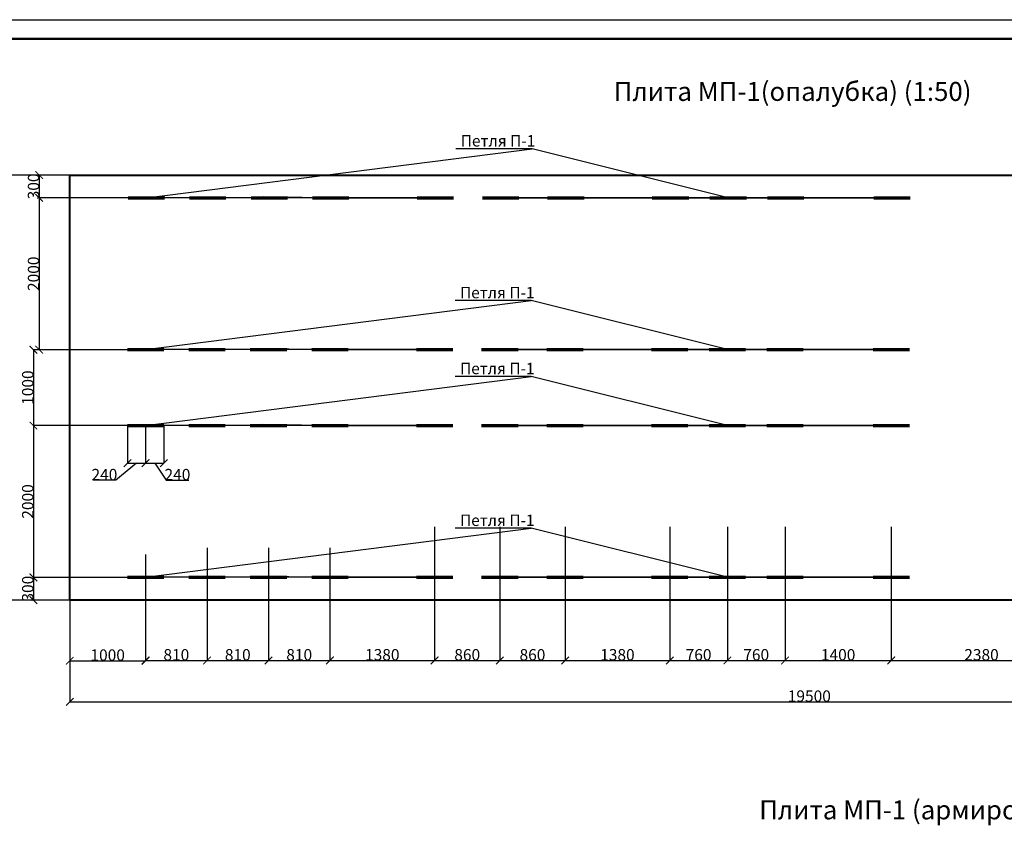
# Model space of a CAD drawing. Units: millimetres. Extents: x 318393 to 1966623831, y -309532 to 128463.
# Drawn here: x 1166217 to 1179198, y -290447 to -279832 of the extents above; entities that cross this region are included whole.
import ezdxf
from ezdxf import colors
from ezdxf.entities.mleader import LeaderData, LeaderLine
from ezdxf.math import Vec2, Vec3

# ---------------------------------------------------------------- set-up
doc = ezdxf.new("R2010")
doc.units = ezdxf.units.MM
for name, color, linetype, lineweight in [('Tonkaya 1', 253, 'Continuous', 25), ('жирные', 12, 'Continuous', 70), ('основной 2', 7, 'Continuous', 40), ('тонкие', 250, 'Continuous', 13)]:
    doc.layers.add(name, color=color, linetype=linetype, lineweight=lineweight)
doc.styles.add('GOSTW', font='isocpeur.ttf', dxfattribs={"height": 250})
doc.styles.add('стиль2', font='isocpeur.ttf', dxfattribs={"height": 200})
doc.styles.add('стиль3', font='isocpeur.ttf', dxfattribs={"height": 150})
doc.dimstyles.new('СГЕНЕРИР_СТИЛЬ__1', dxfattribs={"dimtxt": 220, "dimasz": 190, "dimexe": 0.18, "dimexo": 0, "dimgap": 0, "dimtad": 1, "dimtoh": 1, "dimdec": 0, "dimzin": 0, "dimdsep": 46, "dimtxsty": 'стиль2', "dimblk": 'ARCHTICK', "dimcen": 0.09, "dimclrd": 7, "dimclre": 7, "dimclrt": 7, "dimadec": 0, "dimazin": 0, "dimtfac": 1, "dimtdec": 0, "dimtmove": 0, "dimatfit": 3, "dimfxl": 1, "dimtolj": 1, "dimtzin": 0, "dimarcsym": 0})

# ---------------------------------------------------------------- blocks, each defined once
blk = doc.blocks.new('_ArchTick')
at = {"color": 0, "linetype": 'ByBlock', "const_width": 0.15}
blk.add_lwpolyline([(-0.5, -0.5), (0.5, 0.5)], dxfattribs=at)
blk = doc.blocks.new('*D2620')
at = {"layer": 'DEFPOINTS', "color": 0, "transparency": 16777216}
for p in [(1167877, -286880), (1166877, -287010), (1167877, -288279)]:
    blk.add_point(p, dxfattribs=at)
at = {"layer": 'тонкие', "color": 7, "lineweight": -2, "transparency": 16777216}
for p, q in [((1167877, -286880), (1167877, -288279)), ((1166877, -287010), (1166877, -288279)), ((1166877, -288279), (1167877, -288279))]:
    blk.add_line(p, q, dxfattribs=at)
at = {"layer": 'тонкие', "color": 7, "lineweight": -2, "transparency": 16777216, "xscale": 100, "yscale": 100, "zscale": 100, "rotation": 180}
blk.add_blockref('_ArchTick', (1166877, -288279), dxfattribs=at)
at = {"layer": 'тонкие', "color": 7, "lineweight": -2, "transparency": 16777216, "xscale": 100, "yscale": 100, "zscale": 100}
blk.add_blockref('_ArchTick', (1167877, -288279), dxfattribs=at)
at = {"layer": 'тонкие', "color": 7, "transparency": 16777216, "insert": (1167377, -288204), "char_height": 150, "attachment_point": 5, "style": 'стиль3'}
blk.add_mtext('\\A1;1000', dxfattribs=at)
blk = doc.blocks.new('*D2621')
at = {"layer": 'DEFPOINTS', "color": 0, "transparency": 16777216}
for p in [(1168687, -286792), (1167877, -286880), (1168687, -288275)]:
    blk.add_point(p, dxfattribs=at)
at = {"layer": 'тонкие', "color": 7, "lineweight": -2, "transparency": 16777216}
for p, q in [((1168687, -286792), (1168687, -288275)), ((1167877, -286880), (1167877, -288275)), ((1167877, -288275), (1168687, -288275))]:
    blk.add_line(p, q, dxfattribs=at)
at = {"layer": 'тонкие', "color": 7, "lineweight": -2, "transparency": 16777216, "xscale": 100, "yscale": 100, "zscale": 100, "rotation": 180}
blk.add_blockref('_ArchTick', (1167877, -288275), dxfattribs=at)
at = {"layer": 'тонкие', "color": 7, "lineweight": -2, "transparency": 16777216, "xscale": 100, "yscale": 100, "zscale": 100}
blk.add_blockref('_ArchTick', (1168687, -288275), dxfattribs=at)
at = {"layer": 'тонкие', "color": 7, "transparency": 16777216, "insert": (1168282, -288200), "char_height": 150, "attachment_point": 5, "style": 'стиль3'}
blk.add_mtext('\\A1;810', dxfattribs=at)
blk = doc.blocks.new('*D2622')
at = {"layer": 'DEFPOINTS', "color": 0, "transparency": 16777216}
for p in [(1168687, -286792), (1169497, -286792), (1169497, -288275)]:
    blk.add_point(p, dxfattribs=at)
at = {"layer": 'тонкие', "color": 7, "lineweight": -2, "transparency": 16777216}
for p, q in [((1168687, -286792), (1168687, -288275)), ((1169497, -286792), (1169497, -288275)), ((1168687, -288275), (1169497, -288275))]:
    blk.add_line(p, q, dxfattribs=at)
at = {"layer": 'тонкие', "color": 7, "lineweight": -2, "transparency": 16777216, "xscale": 100, "yscale": 100, "zscale": 100, "rotation": 180}
blk.add_blockref('_ArchTick', (1168687, -288275), dxfattribs=at)
at = {"layer": 'тонкие', "color": 7, "lineweight": -2, "transparency": 16777216, "xscale": 100, "yscale": 100, "zscale": 100}
blk.add_blockref('_ArchTick', (1169497, -288275), dxfattribs=at)
at = {"layer": 'тонкие', "color": 7, "transparency": 16777216, "insert": (1169092, -288200), "char_height": 150, "attachment_point": 5, "style": 'стиль3'}
blk.add_mtext('\\A1;810', dxfattribs=at)
blk = doc.blocks.new('*D2623')
at = {"layer": 'DEFPOINTS', "color": 0, "transparency": 16777216}
for p in [(1169497, -286792), (1170307, -286792), (1170307, -288275)]:
    blk.add_point(p, dxfattribs=at)
at = {"layer": 'тонкие', "color": 7, "lineweight": -2, "transparency": 16777216}
for p, q in [((1169497, -286792), (1169497, -288275)), ((1170307, -286792), (1170307, -288275)), ((1169497, -288275), (1170307, -288275))]:
    blk.add_line(p, q, dxfattribs=at)
at = {"layer": 'тонкие', "color": 7, "lineweight": -2, "transparency": 16777216, "xscale": 100, "yscale": 100, "zscale": 100, "rotation": 180}
blk.add_blockref('_ArchTick', (1169497, -288275), dxfattribs=at)
at = {"layer": 'тонкие', "color": 7, "lineweight": -2, "transparency": 16777216, "xscale": 100, "yscale": 100, "zscale": 100}
blk.add_blockref('_ArchTick', (1170307, -288275), dxfattribs=at)
at = {"layer": 'тонкие', "color": 7, "transparency": 16777216, "insert": (1169902, -288200), "char_height": 150, "attachment_point": 5, "style": 'стиль3'}
blk.add_mtext('\\A1;810', dxfattribs=at)
blk = doc.blocks.new('*D2624')
at = {"layer": 'DEFPOINTS', "color": 0, "transparency": 16777216}
for p in [(1171687, -286513), (1170307, -286792), (1171687, -288275)]:
    blk.add_point(p, dxfattribs=at)
at = {"layer": 'тонкие', "color": 7, "lineweight": -2, "transparency": 16777216}
for p, q in [((1171687, -286513), (1171687, -288275)), ((1170307, -286792), (1170307, -288275)), ((1170307, -288275), (1171687, -288275))]:
    blk.add_line(p, q, dxfattribs=at)
at = {"layer": 'тонкие', "color": 7, "lineweight": -2, "transparency": 16777216, "xscale": 100, "yscale": 100, "zscale": 100, "rotation": 180}
blk.add_blockref('_ArchTick', (1170307, -288275), dxfattribs=at)
at = {"layer": 'тонкие', "color": 7, "lineweight": -2, "transparency": 16777216, "xscale": 100, "yscale": 100, "zscale": 100}
blk.add_blockref('_ArchTick', (1171687, -288275), dxfattribs=at)
at = {"layer": 'тонкие', "color": 7, "transparency": 16777216, "insert": (1170997, -288200), "char_height": 150, "attachment_point": 5, "style": 'стиль3'}
blk.add_mtext('\\A1;1380', dxfattribs=at)
blk = doc.blocks.new('*D2625')
at = {"layer": 'DEFPOINTS', "color": 0, "transparency": 16777216}
for p in [(1171687, -286513), (1172547, -286513), (1172547, -288275)]:
    blk.add_point(p, dxfattribs=at)
at = {"layer": 'тонкие', "color": 7, "lineweight": -2, "transparency": 16777216}
for p, q in [((1171687, -286513), (1171687, -288275)), ((1172547, -286513), (1172547, -288275)), ((1171687, -288275), (1172547, -288275))]:
    blk.add_line(p, q, dxfattribs=at)
at = {"layer": 'тонкие', "color": 7, "lineweight": -2, "transparency": 16777216, "xscale": 100, "yscale": 100, "zscale": 100, "rotation": 180}
blk.add_blockref('_ArchTick', (1171687, -288275), dxfattribs=at)
at = {"layer": 'тонкие', "color": 7, "lineweight": -2, "transparency": 16777216, "xscale": 100, "yscale": 100, "zscale": 100}
blk.add_blockref('_ArchTick', (1172547, -288275), dxfattribs=at)
at = {"layer": 'тонкие', "color": 7, "transparency": 16777216, "insert": (1172117, -288200), "char_height": 150, "attachment_point": 5, "style": 'стиль3'}
blk.add_mtext('\\A1;860', dxfattribs=at)
blk = doc.blocks.new('*D2626')
at = {"layer": 'DEFPOINTS', "color": 0, "transparency": 16777216}
for p in [(1172547, -286513), (1173407, -286513), (1173407, -288275)]:
    blk.add_point(p, dxfattribs=at)
at = {"layer": 'тонкие', "color": 7, "lineweight": -2, "transparency": 16777216}
for p, q in [((1172547, -286513), (1172547, -288275)), ((1173407, -286513), (1173407, -288275)), ((1172547, -288275), (1173407, -288275))]:
    blk.add_line(p, q, dxfattribs=at)
at = {"layer": 'тонкие', "color": 7, "lineweight": -2, "transparency": 16777216, "xscale": 100, "yscale": 100, "zscale": 100, "rotation": 180}
blk.add_blockref('_ArchTick', (1172547, -288275), dxfattribs=at)
at = {"layer": 'тонкие', "color": 7, "lineweight": -2, "transparency": 16777216, "xscale": 100, "yscale": 100, "zscale": 100}
blk.add_blockref('_ArchTick', (1173407, -288275), dxfattribs=at)
at = {"layer": 'тонкие', "color": 7, "transparency": 16777216, "insert": (1172977, -288200), "char_height": 150, "attachment_point": 5, "style": 'стиль3'}
blk.add_mtext('\\A1;860', dxfattribs=at)
blk = doc.blocks.new('*D2627')
at = {"layer": 'DEFPOINTS', "color": 0, "transparency": 16777216}
for p in [(1173407, -286513), (1174787, -286513), (1174787, -288275)]:
    blk.add_point(p, dxfattribs=at)
at = {"layer": 'тонкие', "color": 7, "lineweight": -2, "transparency": 16777216}
for p, q in [((1173407, -286513), (1173407, -288275)), ((1174787, -286513), (1174787, -288275)), ((1173407, -288275), (1174787, -288275))]:
    blk.add_line(p, q, dxfattribs=at)
at = {"layer": 'тонкие', "color": 7, "lineweight": -2, "transparency": 16777216, "xscale": 100, "yscale": 100, "zscale": 100, "rotation": 180}
blk.add_blockref('_ArchTick', (1173407, -288275), dxfattribs=at)
at = {"layer": 'тонкие', "color": 7, "lineweight": -2, "transparency": 16777216, "xscale": 100, "yscale": 100, "zscale": 100}
blk.add_blockref('_ArchTick', (1174787, -288275), dxfattribs=at)
at = {"layer": 'тонкие', "color": 7, "transparency": 16777216, "insert": (1174097, -288200), "char_height": 150, "attachment_point": 5, "style": 'стиль3'}
blk.add_mtext('\\A1;1380', dxfattribs=at)
blk = doc.blocks.new('*D2628')
at = {"layer": 'DEFPOINTS', "color": 0, "transparency": 16777216}
for p in [(1174787, -286513), (1175547, -286513), (1175547, -288275)]:
    blk.add_point(p, dxfattribs=at)
at = {"layer": 'тонкие', "color": 7, "lineweight": -2, "transparency": 16777216}
for p, q in [((1174787, -286513), (1174787, -288275)), ((1175547, -286513), (1175547, -288275)), ((1174787, -288275), (1175547, -288275))]:
    blk.add_line(p, q, dxfattribs=at)
at = {"layer": 'тонкие', "color": 7, "lineweight": -2, "transparency": 16777216, "xscale": 100, "yscale": 100, "zscale": 100, "rotation": 180}
blk.add_blockref('_ArchTick', (1174787, -288275), dxfattribs=at)
at = {"layer": 'тонкие', "color": 7, "lineweight": -2, "transparency": 16777216, "xscale": 100, "yscale": 100, "zscale": 100}
blk.add_blockref('_ArchTick', (1175547, -288275), dxfattribs=at)
at = {"layer": 'тонкие', "color": 7, "transparency": 16777216, "insert": (1175167, -288200), "char_height": 150, "attachment_point": 5, "style": 'стиль3'}
blk.add_mtext('\\A1;760', dxfattribs=at)
blk = doc.blocks.new('*D2629')
at = {"layer": 'DEFPOINTS', "color": 0, "transparency": 16777216}
for p in [(1175547, -286513), (1176307, -286513), (1176307, -288275)]:
    blk.add_point(p, dxfattribs=at)
at = {"layer": 'тонкие', "color": 7, "lineweight": -2, "transparency": 16777216}
for p, q in [((1175547, -286513), (1175547, -288275)), ((1176307, -286513), (1176307, -288275)), ((1175547, -288275), (1176307, -288275))]:
    blk.add_line(p, q, dxfattribs=at)
at = {"layer": 'тонкие', "color": 7, "lineweight": -2, "transparency": 16777216, "xscale": 100, "yscale": 100, "zscale": 100, "rotation": 180}
blk.add_blockref('_ArchTick', (1175547, -288275), dxfattribs=at)
at = {"layer": 'тонкие', "color": 7, "lineweight": -2, "transparency": 16777216, "xscale": 100, "yscale": 100, "zscale": 100}
blk.add_blockref('_ArchTick', (1176307, -288275), dxfattribs=at)
at = {"layer": 'тонкие', "color": 7, "transparency": 16777216, "insert": (1175927, -288200), "char_height": 150, "attachment_point": 5, "style": 'стиль3'}
blk.add_mtext('\\A1;760', dxfattribs=at)
blk = doc.blocks.new('*D2630')
at = {"layer": 'DEFPOINTS', "color": 0, "transparency": 16777216}
for p in [(1176307, -286513), (1177707, -286513), (1177707, -288275)]:
    blk.add_point(p, dxfattribs=at)
at = {"layer": 'тонкие', "color": 7, "lineweight": -2, "transparency": 16777216}
for p, q in [((1176307, -286513), (1176307, -288275)), ((1177707, -286513), (1177707, -288275)), ((1176307, -288275), (1177707, -288275))]:
    blk.add_line(p, q, dxfattribs=at)
at = {"layer": 'тонкие', "color": 7, "lineweight": -2, "transparency": 16777216, "xscale": 100, "yscale": 100, "zscale": 100, "rotation": 180}
blk.add_blockref('_ArchTick', (1176307, -288275), dxfattribs=at)
at = {"layer": 'тонкие', "color": 7, "lineweight": -2, "transparency": 16777216, "xscale": 100, "yscale": 100, "zscale": 100}
blk.add_blockref('_ArchTick', (1177707, -288275), dxfattribs=at)
at = {"layer": 'тонкие', "color": 7, "transparency": 16777216, "insert": (1177007, -288200), "char_height": 150, "attachment_point": 5, "style": 'стиль3'}
blk.add_mtext('\\A1;1400', dxfattribs=at)
blk = doc.blocks.new('*D2631')
at = {"layer": 'DEFPOINTS', "color": 0, "transparency": 16777216}
for p in [(1177707, -286513), (1180087, -286513), (1180087, -288275)]:
    blk.add_point(p, dxfattribs=at)
at = {"layer": 'тонкие', "color": 7, "lineweight": -2, "transparency": 16777216}
for p, q in [((1177707, -286513), (1177707, -288275)), ((1180087, -286513), (1180087, -288275)), ((1177707, -288275), (1180087, -288275))]:
    blk.add_line(p, q, dxfattribs=at)
at = {"layer": 'тонкие', "color": 7, "lineweight": -2, "transparency": 16777216, "xscale": 100, "yscale": 100, "zscale": 100, "rotation": 180}
blk.add_blockref('_ArchTick', (1177707, -288275), dxfattribs=at)
at = {"layer": 'тонкие', "color": 7, "lineweight": -2, "transparency": 16777216, "xscale": 100, "yscale": 100, "zscale": 100}
blk.add_blockref('_ArchTick', (1180087, -288275), dxfattribs=at)
at = {"layer": 'тонкие', "color": 7, "transparency": 16777216, "insert": (1178897, -288200), "char_height": 150, "attachment_point": 5, "style": 'стиль3'}
blk.add_mtext('\\A1;2380', dxfattribs=at)
blk = doc.blocks.new('*D2636')
at = {"layer": 'DEFPOINTS', "color": 0, "transparency": 16777216}
for p in [(1167063, -281879), (1166474, -282180), (1168018, -282180)]:
    blk.add_point(p, dxfattribs=at)
at = {"layer": 'тонкие', "color": 7, "lineweight": -2, "transparency": 16777216}
for p, q in [((1167063, -281879), (1166474, -281879)), ((1166474, -281879), (1166474, -282180)), ((1168018, -282180), (1166474, -282180))]:
    blk.add_line(p, q, dxfattribs=at)
at = {"layer": 'тонкие', "color": 7, "lineweight": -2, "transparency": 16777216, "xscale": 100, "yscale": 100, "zscale": 100}
for p, rotation in [((1166474, -281879), 90), ((1166474, -282180), 270)]:
    blk.add_blockref('_ArchTick', p, dxfattribs=dict(at, rotation=rotation))
at = {"layer": 'тонкие', "color": 7, "transparency": 16777216, "insert": (1166399, -282029), "char_height": 150, "attachment_point": 5, "rotation": 90, "style": 'стиль3'}
blk.add_mtext('\\A1;300', dxfattribs=at)
blk = doc.blocks.new('*D2637')
at = {"layer": 'DEFPOINTS', "color": 0, "transparency": 16777216}
for p in [(1167983, -282180), (1166474, -284180), (1167898, -284180)]:
    blk.add_point(p, dxfattribs=at)
at = {"layer": 'тонкие', "color": 7, "lineweight": -2, "transparency": 16777216}
for p, q in [((1167983, -282180), (1166474, -282180)), ((1166474, -282180), (1166474, -284180)), ((1167898, -284180), (1166474, -284180))]:
    blk.add_line(p, q, dxfattribs=at)
at = {"layer": 'тонкие', "color": 7, "lineweight": -2, "transparency": 16777216, "xscale": 100, "yscale": 100, "zscale": 100}
for p, rotation in [((1166474, -282180), 90), ((1166474, -284180), 270)]:
    blk.add_blockref('_ArchTick', p, dxfattribs=dict(at, rotation=rotation))
at = {"layer": 'тонкие', "color": 7, "transparency": 16777216, "insert": (1166399, -283180), "char_height": 150, "attachment_point": 5, "rotation": 90, "style": 'стиль3'}
blk.add_mtext('\\A1;2000', dxfattribs=at)
blk = doc.blocks.new('*D2638')
at = {"layer": 'DEFPOINTS', "color": 0, "transparency": 16777216}
for p in [(1167731, -284180), (1166398, -285180), (1167637, -285180)]:
    blk.add_point(p, dxfattribs=at)
at = {"layer": 'тонкие', "color": 7, "lineweight": -2, "transparency": 16777216}
for p, q in [((1167731, -284180), (1166398, -284180)), ((1166398, -284180), (1166398, -285180)), ((1167637, -285180), (1166398, -285180))]:
    blk.add_line(p, q, dxfattribs=at)
at = {"layer": 'тонкие', "color": 7, "lineweight": -2, "transparency": 16777216, "xscale": 100, "yscale": 100, "zscale": 100}
for p, rotation in [((1166398, -284180), 90), ((1166398, -285180), 270)]:
    blk.add_blockref('_ArchTick', p, dxfattribs=dict(at, rotation=rotation))
at = {"layer": 'тонкие', "color": 7, "transparency": 16777216, "insert": (1166323, -284680), "char_height": 150, "attachment_point": 5, "rotation": 90, "style": 'стиль3'}
blk.add_mtext('\\A1;1000', dxfattribs=at)
blk = doc.blocks.new('*D2639')
at = {"layer": 'DEFPOINTS', "color": 0, "transparency": 16777216}
for p in [(1167637, -285180), (1166398, -287180), (1167637, -287180)]:
    blk.add_point(p, dxfattribs=at)
at = {"layer": 'тонкие', "color": 7, "lineweight": -2, "transparency": 16777216}
for p, q in [((1167637, -285180), (1166398, -285180)), ((1166398, -285180), (1166398, -287180)), ((1167637, -287180), (1166398, -287180))]:
    blk.add_line(p, q, dxfattribs=at)
at = {"layer": 'тонкие', "color": 7, "lineweight": -2, "transparency": 16777216, "xscale": 100, "yscale": 100, "zscale": 100}
for p, rotation in [((1166398, -285180), 90), ((1166398, -287180), 270)]:
    blk.add_blockref('_ArchTick', p, dxfattribs=dict(at, rotation=rotation))
at = {"layer": 'тонкие', "color": 7, "transparency": 16777216, "insert": (1166323, -286180), "char_height": 150, "attachment_point": 5, "rotation": 90, "style": 'стиль3'}
blk.add_mtext('\\A1;2000', dxfattribs=at)
blk = doc.blocks.new('*D2640')
at = {"layer": 'DEFPOINTS', "color": 0, "transparency": 16777216}
for p in [(1167637, -287180), (1166398, -287479), (1167086, -287479)]:
    blk.add_point(p, dxfattribs=at)
at = {"layer": 'тонкие', "color": 7, "lineweight": -2, "transparency": 16777216}
for p, q in [((1167637, -287180), (1166398, -287180)), ((1166398, -287180), (1166398, -287479)), ((1167086, -287479), (1166398, -287479))]:
    blk.add_line(p, q, dxfattribs=at)
at = {"layer": 'тонкие', "color": 7, "lineweight": -2, "transparency": 16777216, "xscale": 100, "yscale": 100, "zscale": 100}
for p, rotation in [((1166398, -287180), 90), ((1166398, -287479), 270)]:
    blk.add_blockref('_ArchTick', p, dxfattribs=dict(at, rotation=rotation))
at = {"layer": 'тонкие', "color": 7, "transparency": 16777216, "insert": (1166323, -287329), "char_height": 150, "attachment_point": 5, "rotation": 90, "style": 'стиль3'}
blk.add_mtext('\\A1;300', dxfattribs=at)
blk = doc.blocks.new('*D2641')
at = {"layer": 'DEFPOINTS', "color": 0, "transparency": 16777216}
for p in [(1167637, -285180), (1167877, -285180), (1167877, -285675)]:
    blk.add_point(p, dxfattribs=at)
at = {"layer": 'тонкие', "color": 7, "lineweight": -2, "transparency": 16777216}
for p, q in [((1167637, -285180), (1167637, -285676)), ((1167877, -285180), (1167877, -285676)), ((1167757, -285675), (1167484, -285901)), ((1167637, -285675), (1167877, -285675)), ((1167484, -285901), (1167184, -285901))]:
    blk.add_line(p, q, dxfattribs=at)
at = {"layer": 'тонкие', "color": 7, "lineweight": -2, "transparency": 16777216, "xscale": 100, "yscale": 100, "zscale": 100, "rotation": 180}
blk.add_blockref('_ArchTick', (1167637, -285675), dxfattribs=at)
at = {"layer": 'тонкие', "color": 7, "lineweight": -2, "transparency": 16777216, "xscale": 100, "yscale": 100, "zscale": 100}
blk.add_blockref('_ArchTick', (1167877, -285675), dxfattribs=at)
at = {"layer": 'тонкие', "color": 7, "transparency": 16777216, "insert": (1167334, -285826), "char_height": 150, "attachment_point": 5, "style": 'стиль3'}
blk.add_mtext('\\A1;240', dxfattribs=at)
blk = doc.blocks.new('*D2642')
at = {"layer": 'DEFPOINTS', "color": 0, "transparency": 16777216}
for p in [(1167877, -285180), (1168117, -285180), (1168117, -285675)]:
    blk.add_point(p, dxfattribs=at)
at = {"layer": 'тонкие', "color": 7, "lineweight": -2, "transparency": 16777216}
for p, q in [((1167877, -285180), (1167877, -285676)), ((1168117, -285180), (1168117, -285676)), ((1167877, -285675), (1168117, -285675)), ((1167997, -285675), (1168147, -285901)), ((1168147, -285901), (1168447, -285901))]:
    blk.add_line(p, q, dxfattribs=at)
at = {"layer": 'тонкие', "color": 7, "lineweight": -2, "transparency": 16777216, "xscale": 100, "yscale": 100, "zscale": 100, "rotation": 180}
blk.add_blockref('_ArchTick', (1167877, -285675), dxfattribs=at)
at = {"layer": 'тонкие', "color": 7, "lineweight": -2, "transparency": 16777216, "xscale": 100, "yscale": 100, "zscale": 100}
blk.add_blockref('_ArchTick', (1168117, -285675), dxfattribs=at)
at = {"layer": 'тонкие', "color": 7, "transparency": 16777216, "insert": (1168297, -285826), "char_height": 150, "attachment_point": 5, "style": 'стиль3'}
blk.add_mtext('\\A1;240', dxfattribs=at)
blk = doc.blocks.new('*D2643')
at = {"layer": 'DEFPOINTS', "color": 0, "transparency": 16777216}
for p in [(1167493, -281879), (1165954, -287479), (1167700, -287479)]:
    blk.add_point(p, dxfattribs=at)
at = {"layer": 'тонкие', "color": 7, "lineweight": -2, "transparency": 16777216}
for p, q in [((1167493, -281879), (1165954, -281879)), ((1165954, -281879), (1165954, -287479)), ((1167700, -287479), (1165954, -287479))]:
    blk.add_line(p, q, dxfattribs=at)
at = {"layer": 'тонкие', "color": 7, "lineweight": -2, "transparency": 16777216, "xscale": 100, "yscale": 100, "zscale": 100}
for p, rotation in [((1165954, -281879), 90), ((1165954, -287479), 270)]:
    blk.add_blockref('_ArchTick', p, dxfattribs=dict(at, rotation=rotation))
at = {"layer": 'тонкие', "color": 7, "transparency": 16777216, "insert": (1165879, -284679), "char_height": 150, "attachment_point": 5, "rotation": 90, "style": 'стиль3'}
blk.add_mtext('\\A1;5600', dxfattribs=at)
blk = doc.blocks.new('*D2644')
at = {"layer": 'DEFPOINTS', "color": 0, "transparency": 16777216}
for p in [(1166877, -286789), (1186377, -286789), (1186377, -288820)]:
    blk.add_point(p, dxfattribs=at)
at = {"layer": 'тонкие', "color": 7, "lineweight": -2, "transparency": 16777216}
for p, q in [((1166877, -286789), (1166877, -288820)), ((1186377, -286789), (1186377, -288820)), ((1166877, -288820), (1186377, -288820))]:
    blk.add_line(p, q, dxfattribs=at)
at = {"layer": 'тонкие', "color": 7, "lineweight": -2, "transparency": 16777216, "xscale": 100, "yscale": 100, "zscale": 100, "rotation": 180}
blk.add_blockref('_ArchTick', (1166877, -288820), dxfattribs=at)
at = {"layer": 'тонкие', "color": 7, "lineweight": -2, "transparency": 16777216, "xscale": 100, "yscale": 100, "zscale": 100}
blk.add_blockref('_ArchTick', (1186377, -288820), dxfattribs=at)
at = {"layer": 'тонкие', "color": 7, "transparency": 16777216, "insert": (1176627, -288745), "char_height": 150, "attachment_point": 5, "style": 'стиль3'}
blk.add_mtext('\\A1;19500', dxfattribs=at)

msp = doc.modelspace()

# ---------------------------------------------------------------- linework, layer by layer
at = {"lineweight": 50}
msp.add_line((1133954.9, -280082.3), (1195754.9, -280082.3), dxfattribs=at)
at = {"layer": 'Tonkaya 1'}
msp.add_line((1132954.9, -279832.3), (1196004.9, -279832.3), dxfattribs=at)
at = {"layer": 'жирные'}
for p, q in [((1167646.7, -282179.6), (1168126.7, -282179.6)), ((1168456.7, -282179.6), (1168936.7, -282179.6)), ((1169266.7, -282179.6), (1169746.7, -282179.6)), ((1170076.7, -282179.6), (1170556.7, -282179.6)), ((1171456.7, -282179.6), (1171936.7, -282179.6)), ((1172316.7, -282179.6), (1172796.7, -282179.6)), ((1173176.7, -282179.6), (1173656.7, -282179.6)), ((1174556.7, -282179.6), (1175036.7, -282179.6)), ((1175316.7, -282179.6), (1175796.7, -282179.6)), ((1176076.7, -282179.6), (1176556.7, -282179.6)), ((1177476.7, -282179.6), (1177956.7, -282179.6)), ((1167636.7, -284179.6), (1168116.7, -284179.6)), ((1168446.7, -284179.6), (1168926.7, -284179.6)), ((1169256.7, -284179.6), (1169736.7, -284179.6)), ((1170066.7, -284179.6), (1170546.7, -284179.6)), ((1171446.7, -284179.6), (1171926.7, -284179.6)), ((1172306.7, -284179.6), (1172786.7, -284179.6)), ((1173166.7, -284179.6), (1173646.7, -284179.6)), ((1174546.7, -284179.6), (1175026.7, -284179.6)), ((1175306.7, -284179.6), (1175786.7, -284179.6)), ((1176066.7, -284179.6), (1176546.7, -284179.6)), ((1177466.7, -284179.6), (1177946.7, -284179.6)), ((1167636.7, -285179.6), (1168116.7, -285179.6)), ((1168446.7, -285179.6), (1168926.7, -285179.6)), ((1169256.7, -285179.6), (1169736.7, -285179.6)), ((1170066.7, -285179.6), (1170546.7, -285179.6)), ((1171446.7, -285179.6), (1171926.7, -285179.6)), ((1172306.7, -285179.6), (1172786.7, -285179.6)), ((1173166.7, -285179.6), (1173646.7, -285179.6)), ((1174546.7, -285179.6), (1175026.7, -285179.6)), ((1175306.7, -285179.6), (1175786.7, -285179.6)), ((1176066.7, -285179.6), (1176546.7, -285179.6)), ((1177466.7, -285179.6), (1177946.7, -285179.6)), ((1167636.7, -287179.6), (1168116.7, -287179.6)), ((1168446.7, -287179.6), (1168926.7, -287179.6)), ((1169256.7, -287179.6), (1169736.7, -287179.6)), ((1170066.7, -287179.6), (1170546.7, -287179.6)), ((1171446.7, -287179.6), (1171926.7, -287179.6)), ((1172306.7, -287179.6), (1172786.7, -287179.6)), ((1173166.7, -287179.6), (1173646.7, -287179.6)), ((1174546.7, -287179.6), (1175026.7, -287179.6)), ((1175306.7, -287179.6), (1175786.7, -287179.6)), ((1176066.7, -287179.6), (1176546.7, -287179.6)), ((1177466.7, -287179.6), (1177946.7, -287179.6))]:
    msp.add_line(p, q, dxfattribs=at)
at = {"layer": 'основной 2'}
msp.add_lwpolyline([(1186376.7, -287479.2), (1166876.7, -287479.2), (1166876.7, -281879.2), (1186376.7, -281879.2)], close=True, dxfattribs=at)

# ---------------------------------------------------------------- texts
at = {"layer": 'тонкие', "linetype": 'Continuous', "lineweight": -3, "char_height": 250, "width": 11037.952, "attachment_point": 5, "style": 'GOSTW'}
for s, insert in [('Плита МП-1(oпалубка) (1:50)', (1176407, -280809.9)), ('Плита МП-1 (армирoвание) (1:50)', (1178714.3, -290276.2))]:
    msp.add_mtext(s, dxfattribs=dict(at, insert=insert))

# ---------------------------------------------------------------- dimensions: what is measured, and where the dimension line sits
at = {"layer": 'тонкие'}
for base, p1, p2, override, picture, middle in [((1165954, -287479.2), (1167492.9, -281879.2), (1167699.8, -287479.2), {"dimtxt": 500, "dimasz": 100, "dimtxsty": 'стиль3', "dimtmove": 1}, '*D2643', (1165879, -284679.2)), ((1166473.9, -282179.6), (1167062.7, -281879.2), (1168017.7, -282179.6), {"dimtxt": 500, "dimasz": 100, "dimtxsty": 'стиль3'}, '*D2636', (1166398.9, -282029.4)), ((1166474.1, -284179.6), (1167982.7, -282179.6), (1167897.7, -284179.6), {"dimtxt": 500, "dimasz": 100, "dimtxsty": 'стиль3', "dimtmove": 1}, '*D2637', (1166399.1, -283179.6)), ((1166398.1, -285179.6), (1167731.2, -284179.6), (1167636.7, -285179.6), {"dimtxt": 500, "dimasz": 100, "dimtxsty": 'стиль3', "dimtmove": 1}, '*D2638', (1166323.1, -284679.6)), ((1166398.1, -287179.6), (1167636.7, -285179.6), (1167636.7, -287179.6), {"dimtxt": 500, "dimasz": 100, "dimtxsty": 'стиль3', "dimtmove": 1}, '*D2639', (1166323.1, -286179.6)), ((1166397.9, -287479.2), (1167636.7, -287179.6), (1167086.5, -287479.2), {"dimtxt": 500, "dimasz": 100, "dimtxsty": 'стиль3', "dimtmove": 1}, '*D2640', (1166322.9, -287329.4))]:
    dim = msp.add_linear_dim(base=base, p1=p1, p2=p2, angle=90, dimstyle='СГЕНЕРИР_СТИЛЬ__1', override=override, dxfattribs=at)
    dim.commit()
    dim.dimension.update_dxf_attribs({"geometry": picture, "text_midpoint": middle})
for base, p1, p2, picture, middle in [((1167876.7, -285675.4), (1167636.7, -285179.6), (1167876.7, -285179.6), '*D2641', (1167484.4, -285900.6)), ((1168116.7, -285675.4), (1167876.7, -285179.6), (1168116.7, -285179.6), '*D2642', (1168146.7, -285900.6))]:
    dim = msp.add_linear_dim(base=base, p1=p1, p2=p2, dimstyle='СГЕНЕРИР_СТИЛЬ__1', override={"dimtxt": 500, "dimasz": 100, "dimtxsty": 'стиль3', "dimtmove": 1}, dxfattribs=at)
    dim.commit()
    dim.dimension.update_dxf_attribs({"geometry": picture, "text_midpoint": middle, "dimtype": 160})
for base, p1, p2, picture, middle in [((1171686.7, -288274.9), (1170306.7, -286792), (1171686.7, -286513), '*D2624', (1170996.7, -288199.9)), ((1172546.7, -288274.9), (1171686.7, -286513), (1172546.7, -286513), '*D2625', (1172116.7, -288199.9)), ((1173406.7, -288274.9), (1172546.7, -286513), (1173406.7, -286513), '*D2626', (1172976.7, -288199.9)), ((1174786.7, -288274.9), (1173406.7, -286513), (1174786.7, -286513), '*D2627', (1174096.7, -288199.9)), ((1175546.7, -288274.9), (1174786.7, -286513), (1175546.7, -286513), '*D2628', (1175166.7, -288199.9)), ((1176306.7, -288274.9), (1175546.7, -286513), (1176306.7, -286513), '*D2629', (1175926.7, -288199.9)), ((1177706.7, -288274.9), (1176306.7, -286513), (1177706.7, -286513), '*D2630', (1177006.7, -288199.9)), ((1180086.7, -288274.9), (1177706.7, -286513), (1180086.7, -286513), '*D2631', (1178896.7, -288199.9)), ((1186376.7, -288819.9), (1166876.7, -286788.5), (1186376.7, -286788.5), '*D2644', (1176626.7, -288744.9)), ((1168686.7, -288274.9), (1167876.7, -286880), (1168686.7, -286792), '*D2621', (1168281.7, -288199.9)), ((1169496.7, -288274.9), (1168686.7, -286792), (1169496.7, -286792), '*D2622', (1169091.7, -288199.9)), ((1170306.7, -288274.9), (1169496.7, -286792), (1170306.7, -286792), '*D2623', (1169901.7, -288199.9)), ((1167876.7, -288278.7), (1166876.7, -287010), (1167876.7, -286880), '*D2620', (1167376.7, -288203.7))]:
    dim = msp.add_linear_dim(base=base, p1=p1, p2=p2, dimstyle='СГЕНЕРИР_СТИЛЬ__1', override={"dimtxt": 500, "dimasz": 100, "dimtxsty": 'стиль3', "dimtmove": 1}, dxfattribs=at)
    dim.commit()
    dim.dimension.update_dxf_attribs({"geometry": picture, "text_midpoint": middle})

# ---------------------------------------------------------------- leaders
ml = msp.add_multileader_mtext('Standard', dxfattribs=at)
ml.set_content('Петля П-1', color=256, style='стиль2')
ml.set_leader_properties()
ml.build(insert=Vec2(0, 0))
ml.multileader.update_dxf_attribs({"text_left_attachment_type": 6, "text_right_attachment_type": 6})
ctx = ml.context
ctx.base_point, ctx.char_height, ctx.plane_origin = Vec3(1172029.3, -281533.2), 150, Vec3(1169429.2, -282163.6)
ctx.left_attachment, ctx.right_attachment = 6, 6
notes = []
notes.append((ctx, [(1, (1, 1, 0), (1172971.3, -281533.2), (-1, 0), 8, [(10, [(1169429.2, -282163.6), (1170455.8, -282179.6), (1171812, -282179.6), (1168696.7, -282179.6), (1167886.7, -282179.6)], 0, []), (11, [(1174946.7, -282179.6), (1176496.7, -282179.6), (1176496.7, -282179.6), (1177716.7, -282179.6), (1172616.1, -282179.6), (1173481.1, -282179.6), (1175556.7, -282179.6)], 0, [])])]))
ctx.mtext.insert, ctx.mtext.flow_direction = Vec3(1172031.3, -281353.2), 5
ml = msp.add_multileader_mtext('Standard', dxfattribs=at)
ml.set_content('Петля П-1', color=256, style='стиль2')
ml.set_leader_properties()
ml.build(insert=Vec2(0, 0))
ml.multileader.update_dxf_attribs({"text_left_attachment_type": 6, "text_right_attachment_type": 6})
ctx = ml.context
ctx.base_point, ctx.char_height, ctx.plane_origin = Vec3(1172019.4, -283533.2), 150, Vec3(1169419.2, -284163.6)
ctx.left_attachment, ctx.right_attachment = 6, 6
notes.append((ctx, [(1, (1, 1, 0), (1172961.4, -283533.2), (-1, 0), 8, [(10, [(1169419.2, -284163.6), (1170445.8, -284179.6), (1171802, -284179.6), (1168686.7, -284179.6), (1167876.7, -284179.6)], 0, []), (11, [(1174936.7, -284179.6), (1176486.7, -284179.6), (1176486.7, -284179.6), (1177706.7, -284179.6), (1172606.1, -284179.6), (1173471.1, -284179.6), (1175546.7, -284179.6)], 0, [])])]))
ctx.mtext.insert, ctx.mtext.flow_direction = Vec3(1172021.4, -283353.2), 5
ml = msp.add_multileader_mtext('Standard', dxfattribs=at)
ml.set_content('Петля П-1', color=256, style='стиль2')
ml.set_leader_properties()
ml.build(insert=Vec2(0, 0))
ml.multileader.update_dxf_attribs({"text_left_attachment_type": 6, "text_right_attachment_type": 6})
ctx = ml.context
ctx.base_point, ctx.char_height, ctx.plane_origin = Vec3(1172019.4, -284533.2), 150, Vec3(1169419.2, -285163.6)
ctx.left_attachment, ctx.right_attachment = 6, 6
notes.append((ctx, [(1, (1, 1, 0), (1172961.4, -284533.2), (-1, 0), 8, [(10, [(1169419.2, -285163.6), (1170445.8, -285179.6), (1171802, -285179.6), (1168686.7, -285179.6), (1167876.7, -285179.6)], 0, []), (11, [(1174936.7, -285179.6), (1176486.7, -285179.6), (1176486.7, -285179.6), (1177706.7, -285179.6), (1172606.1, -285179.6), (1173471.1, -285179.6), (1175546.7, -285179.6)], 0, [])])]))
ctx.mtext.insert, ctx.mtext.flow_direction = Vec3(1172021.4, -284353.2), 5
ml = msp.add_multileader_mtext('Standard', dxfattribs=at)
ml.set_content('Петля П-1', color=256, style='стиль2')
ml.set_leader_properties()
ml.build(insert=Vec2(0, 0))
ml.multileader.update_dxf_attribs({"text_left_attachment_type": 6, "text_right_attachment_type": 6})
ctx = ml.context
ctx.base_point, ctx.char_height, ctx.plane_origin = Vec3(1172019.4, -286533.2), 150, Vec3(1169419.2, -287163.6)
ctx.left_attachment, ctx.right_attachment = 6, 6
notes.append((ctx, [(1, (1, 1, 0), (1172961.4, -286533.2), (-1, 0), 8, [(10, [(1169419.2, -287163.6), (1170445.8, -287179.6), (1171802, -287179.6), (1168686.7, -287179.6), (1167876.7, -287179.6)], 0, []), (11, [(1174936.7, -287179.6), (1176486.7, -287179.6), (1176486.7, -287179.6), (1177706.7, -287179.6), (1172606.1, -287179.6), (1173471.1, -287179.6), (1175546.7, -287179.6)], 0, [])])]))
ctx.mtext.insert, ctx.mtext.flow_direction = Vec3(1172021.4, -286353.2), 5
for ctx, leaders in notes:
    for number, flags, end, landing, length, lines in leaders:
        leader = LeaderData()
        leader.index, (leader.has_last_leader_line, leader.has_dogleg_vector, leader.attachment_direction) = number, flags
        leader.last_leader_point, leader.dogleg_vector, leader.dogleg_length = Vec3(end), Vec3(landing), length
        for number, points, colour, breaks in lines:
            line = LeaderLine()
            line.index, line.vertices, line.color, line.breaks = number, Vec3.list(points), colors.encode_raw_color(colour), breaks
            leader.lines.append(line)
        ctx.leaders.append(leader)

doc.saveas('drawing.dxf')
